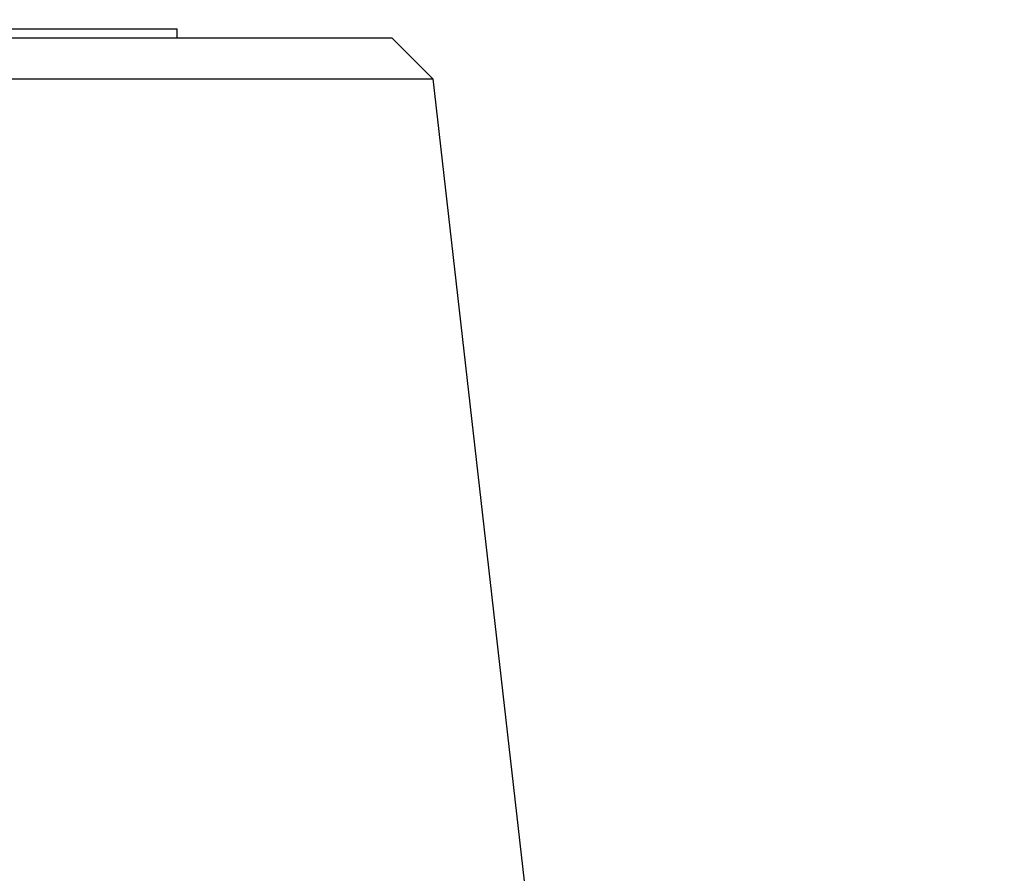
# Model space of a CAD drawing. Units: millimetres. Extents: x 32 to 1156, y 32 to 808.
# Drawn here: x 787 to 798, y 363 to 372 of the extents above; entities that cross this region are included whole.
import ezdxf

# ---------------------------------------------------------------- set-up
doc = ezdxf.new("R2010")
doc.units = ezdxf.units.MM
doc.header["$LTSCALE"] = 4
doc.layers.add('Dimension (ISO)', color=7, linetype='Continuous', lineweight=18, true_color=0x00003f)
doc.layers.add('Visible (ISO)', color=7, linetype='Continuous', lineweight=25, true_color=0x00003f)
doc.styles.add('Samuel Heath (ISO)', font='tahoma.ttf')
doc.dimstyles.new('Samuel Heath (ISO)', dxfattribs={"dimscale": 4, "dimtxt": 3, "dimasz": 2.5, "dimexe": 1, "dimexo": 1.5, "dimgap": 0.762, "dimtad": 0, "dimtih": 1, "dimtoh": 1, "dimrnd": 1e-08, "dimzin": 0, "dimdsep": 46, "dimtxsty": 'Samuel Heath (ISO)', "dimcen": 0.09, "dimdle": 10, "dimclrd": 256, "dimclre": 256, "dimclrt": 256, "dimazin": 0, "dimtfac": 1, "dimtmove": 0, "dimatfit": 3, "dimfxl": 0, "dimtolj": 1, "dimtzin": 0, "dimlwd": 15, "dimlwe": 15, "dimarcsym": 0})

# ---------------------------------------------------------------- blocks, each defined once
blk = doc.blocks.new('*D15')
at = {"layer": 'Defpoints', "color": 0, "transparency": 16777216}
for p in [(778.046, 509.784), (753.046, 349.784), (778.046, 349.784)]:
    blk.add_point(p, dxfattribs=at)
at = {"layer": 'Dimension (ISO)', "color": 176, "lineweight": 15, "true_color": 0x000080, "transparency": 16777216}
for p, q in [((753.046, 355.784), (753.046, 513.784)), ((778.046, 355.784), (778.046, 513.784)), ((743.046, 509.784), (707.787, 509.784)), ((778.046, 509.784), (753.046, 509.784)), ((788.046, 509.784), (798.046, 509.784))]:
    blk.add_line(p, q, dxfattribs=at)
at = {"layer": 'Dimension (ISO)', "color": 176, "true_color": 0x000080, "transparency": 16777216}
for points in [[(743.046, 511.451), (743.046, 508.117), (753.046, 509.784)], [(788.046, 511.451), (788.046, 508.117), (778.046, 509.784)]]:
    blk.add_solid(points, dxfattribs=at)
at = {"layer": 'Dimension (ISO)', "color": 176, "lineweight": 18, "true_color": 0x000080, "transparency": 16777216, "char_height": 12, "attachment_point": 2, "style": 'Samuel Heath (ISO)'}
for s, insert in [('\\A1; {\\fAIGDT|b0|i0;\\ln}\\fTahoma|b0|i0;\\S40.00^ 31.00;', (675.226, 544.914)), ('\\A1;[\\S1 9\\/16^ 1 1\\/4;]', (675.226, 506.736))]:
    blk.add_mtext(s, dxfattribs=dict(at, insert=insert))

msp = doc.modelspace()

# ---------------------------------------------------------------- linework, layer by layer
at = {"layer": 'Visible (ISO)'}
for p, q in [((742.196, 371.884), (788.896, 371.884)), ((788.896, 371.784), (788.896, 371.884)), ((739.823, 371.784), (791.268, 371.784)), ((791.268, 371.784), (791.723, 371.33)), ((739.369, 371.33), (791.723, 371.33)), ((791.723, 371.33), (793.282, 357.645))]:
    msp.add_line(p, q, dxfattribs=at)

# ---------------------------------------------------------------- dimensions: what is measured, and where the dimension line sits
at = {"layer": 'Dimension (ISO)', "color": 176, "lineweight": 18, "true_color": 0x000080}
dim = msp.add_linear_dim(base=(778.046, 509.784), p1=(753.046, 349.784), p2=(778.046, 349.784), angle=180, text=' {\\fAIGDT|b0|i0;\\ln}\\fTahoma|b0|i0;<>\\X[\\S1 9\\/16^ 1 1\\/4;]', dimstyle='Samuel Heath (ISO)', override={"dimgap": 0.762, "dimtih": 0, "dimtoh": 0, "dimdec": 2, "dimpost": '\\X', "dimtol": 0, "dimlim": 1, "dimtp": 15, "dimtm": -6, "dimtdec": 2, "dimtofl": 1, "dimatfit": 1, "dimtvp": -0.192308}, dxfattribs=at)
dim.commit()
dim.dimension.update_dxf_attribs({"geometry": '*D15', "text_midpoint": (675.226, 509.784), "dimtype": 160})

doc.saveas('drawing.dxf')
